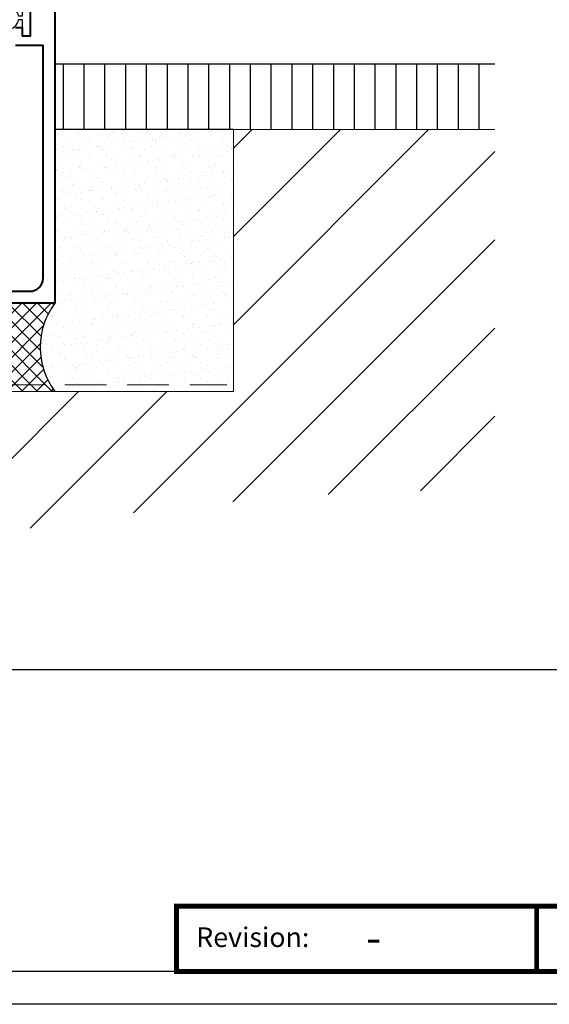
# Model space of a CAD drawing. Extents: x -414 to 3647, y -4884 to -1045.
# Drawn here: x 2286 to 2367, y -3943 to -3793 of the extents above; entities that cross this region are included whole.
import ezdxf

# ---------------------------------------------------------------- set-up
doc = ezdxf.new("R2010")
doc.units = 0
doc.linetypes.add('HIDDEN', pattern=[9.525, 6.35, -3.175])
doc.layers.get('DEFPOINTS').update_dxf_attribs({"color": 5, "linetype": 'CONTINUOUS'})
for name, color, linetype in [('BORDER', 6, 'CONTINUOUS'), ('BORDER-TXT', 7, 'CONTINUOUS'), ('Grey', 8, 'CONTINUOUS')]:
    doc.layers.add(name, color=color, linetype=linetype)
for name, color, linetype, lineweight in [('TCL01 thick', 6, 'CONTINUOUS', 20), ('TCL02 thin', 1, 'CONTINUOUS', 25), ('TCL09 extrusion', 3, 'CONTINUOUS', 40)]:
    doc.layers.add(name, color=color, linetype=linetype, lineweight=lineweight)
doc.styles.add('SIMPLEX', font='isocpeur.ttf', dxfattribs={"height": 5})
doc.styles.get("Standard").update_dxf_attribs({"font": 'isocpeur.ttf'})

# ---------------------------------------------------------------- blocks, each defined once
blk = doc.blocks.new('BOARDER - SYSTEM MODEL')
at = {"layer": 'BORDER', "color": 6}
blk.add_lwpolyline([(1191.47, -751.87), (2002.47, -751.87), (2002.47, -1326.87), (1191.47, -1326.87)], close=True, dxfattribs=at)
at = {"layer": 'BORDER', "color": 3, "const_width": 0.75}
for points in [[(1832.47, -1321.87), (1832.47, -1311.87), (1887.47, -1311.87), (1887.47, -1321.87)], [(1887.47, -1321.87), (1887.47, -1311.87), (1942.47, -1311.87), (1942.47, -1321.87)]]:
    blk.add_lwpolyline(points, close=True, dxfattribs=at)
at = {"layer": 'DEFPOINTS', "color": 0}
blk.add_line((1997.47, -1275.82), (1196.47, -1275.82), dxfattribs=at)
blk.add_lwpolyline([(1196.47, -756.87), (1997.47, -756.87), (1997.47, -1321.87), (1196.47, -1321.87)], close=True, dxfattribs=at)
at = {"layer": 'BORDER-TXT', "color": 7, "style": 'SIMPLEX'}
blk.add_text('Revision:', height=3, dxfattribs=at).set_placement((1835.47, -1318.13))
blk = doc.blocks.new('0102')
at = {"layer": 'TCL02 thin'}
h = blk.add_hatch(dxfattribs=at)
h.set_pattern_fill('ANSI37', color=256, scale=0.5)
h.set_pattern_definition([(45, (-1671.3985, 2773.3731), (-1.122532, 1.122532), []), (135, (-1671.3985, 2773.3731), (-1.122532, -1.122532), [])])
h.paths.add_polyline_path([(122.74, -31.3), (111.24, -31.3, -0.0627), (109.7, -32), (109.7, -32.3), (123.4, -32.3, -0.026346)])
h.paths.add_polyline_path([(109.7, -32, -0.075345), (107.7, -32.3), (109.7, -32.3)])
h.paths.add_polyline_path([(123.4, -18.8), (109.7, -18.8), (109.7, -19.1, -0.328613), (114.45, -25.55, -0.260544), (111.24, -31.3), (122.74, -31.3, -0.299912)])
h.paths.add_polyline_path([(109.7, -18.8), (109.2, -18.97, -0.019184), (109.7, -19.1)])
h.paths.add_polyline_path([(109.7, -18.8), (107.7, -18.8, -0.05608), (109.2, -18.97)])
at = {"layer": 'Grey', "color": 2}
blk.add_lwpolyline([(117.88, 24.5), (118.4, 24.5), (118.4, 22), (119.7, 22), (119.7, 27.5), (118.4, 27.5), (118.4, 25), (117.88, 25, 13.928203)], format="xyb", close=True, dxfattribs=at)
at = {"layer": 'TCL02 thin'}
blk.add_arc((132.55, -25.55), 11.37, 143.5924, 216.4076, dxfattribs=at)
at = {"layer": 'TCL09 extrusion'}
blk.add_lwpolyline([(60.7, -17), (119.6, -17, 0.414214), (121.6, -15), (121.6, 20.5), (117.4, 20.5)], format="xyb", dxfattribs=at)
for points in [[(117.4, 23.25), (118.4, 23.25), (118.4, 22), (119.7, 22), (119.7, 27.5)], [(123.4, 29), (123.4, -18.8), (17.2, -18.8)]]:
    blk.add_lwpolyline(points, dxfattribs=at)

msp = doc.modelspace()

# ---------------------------------------------------------------- hatches: boundary and pattern name
at = {"layer": 'TCL02 thin'}
h = msp.add_hatch(dxfattribs=at)
h.set_pattern_fill('ANSI31', color=256, angle=45)
h.set_pattern_definition([(90, (-1532.939, 13.7627), (-3.175, 7e-16), [])])
h.paths.add_polyline_path([(2358.81, -3809.66), (2358.81, -3799.66), (2291.62, -3799.66), (2291.62, -3809.66)])
h = msp.add_hatch(dxfattribs=at)
h.set_pattern_fill('ANSI31', color=256, scale=3)
h.set_pattern_definition([(45, (303.686, -857.179), (-6.735192, 6.735192), [])])
h.paths.add_polyline_path([(2358.81, -3864.66), (2358.81, -3809.66), (2318.92, -3809.66), (2318.92, -3849.66), (2198.92, -3849.66), (2198.92, -3889.66), (2213.92, -3889.66, -0.085637)])
h = msp.add_hatch(dxfattribs=at)
h.set_pattern_fill('AR-SAND', color=256, scale=0.05)
h.set_pattern_definition([(37.5, (496.8202, -1043.9835), (-0.0800016, 2.4470662), [0, -1.9304, 0, -2.159, 0, -2.06375]), (7.5, (496.8202, -1043.9835), (2.2476164, 3.5841255), [0, -1.0414, 0, -1.7399, 0, -0.66675]), (327.5, (495.2581, -1043.9835), (3.9549619, 0.0071859), [0, -0.635, 0, -2.286, 0, -2.9845]), (317.5, (495.258, -1043.9835), (3.8177823, 1.1146466), [0, -0.3175, 0, -1.4986, 0, -1.7145])])
h.paths.add_polyline_path([(2291.62, -3836.16, 0.328857), (2291.62, -3849.66), (2318.92, -3849.66), (2318.92, -3809.66), (2291.62, -3809.66)])

# ---------------------------------------------------------------- linework, layer by layer
at = {"layer": 'BORDER', "color": 3, "const_width": 0.75}
for points in [[(2310.22, -3938.22), (2310.22, -3928.22), (2365.22, -3928.22), (2365.22, -3938.22)], [(2365.22, -3938.22), (2365.22, -3928.22), (2420.22, -3928.22), (2420.22, -3938.22)]]:
    msp.add_lwpolyline(points, close=True, dxfattribs=at)
at = {"layer": 'DEFPOINTS', "color": 0}
msp.add_lwpolyline([(1674.22, -3373.22), (2475.22, -3373.22), (2475.22, -3938.22), (1674.22, -3938.22)], close=True, dxfattribs=at)
at = {"layer": 'TCL01 thick'}
msp.add_lwpolyline([(2198.92, -3889.66), (2198.92, -3849.66), (2318.92, -3849.66), (2318.92, -3809.66), (2358.81, -3809.66)], dxfattribs=at)
at = {"layer": 'TCL01 thick', "color": 5, "linetype": 'HIDDEN'}
msp.add_lwpolyline([(2197.92, -3889.66), (2197.92, -3848.66), (2317.92, -3848.66)], dxfattribs=at)
at = {"layer": 'TCL02 thin'}
for p, q in [((2358.81, -3799.66), (2291.62, -3799.66)), ((2318.92, -3809.66), (2291.62, -3809.66))]:
    msp.add_line(p, q, dxfattribs=at)

# ---------------------------------------------------------------- block references
at = {"layer": 'TCL02 thin', "color": 0}
msp.add_blockref('BOARDER - SYSTEM MODEL', (477.75, -2616.35), dxfattribs=at)
at = {"layer": 'TCL02 thin'}
msp.add_blockref('0102', (2168.22, -3817.36), dxfattribs=at)

# ---------------------------------------------------------------- texts
at = {"layer": 'BORDER-TXT', "color": 7}
msp.add_text('-', height=5, dxfattribs=at).set_placement((2339.12, -3935.48))

doc.saveas('drawing.dxf')
